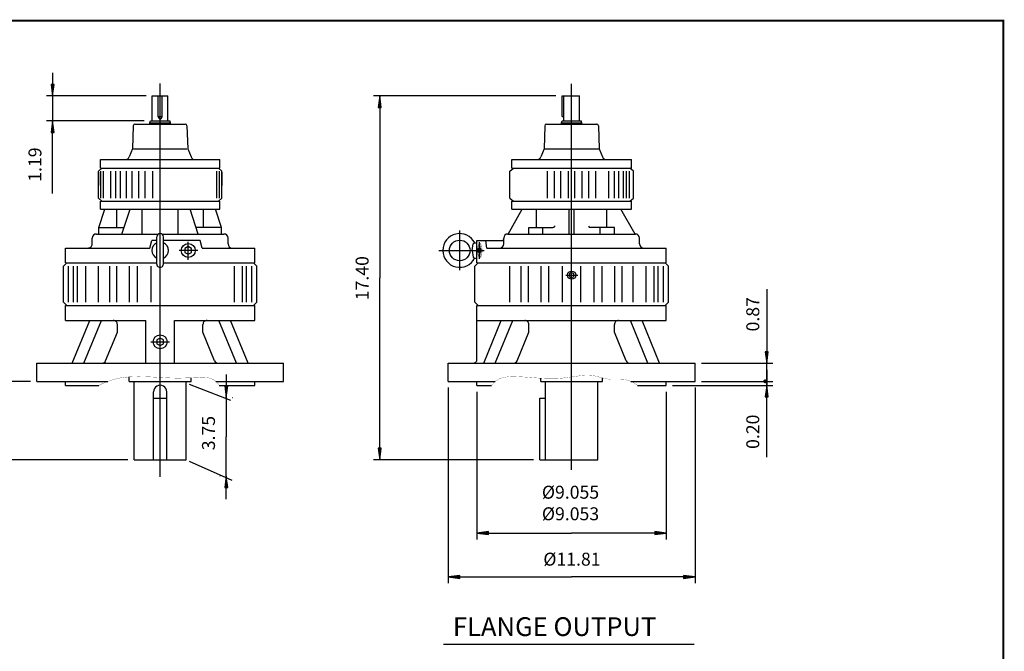
# Model space of a CAD drawing. Extents: x -40.7 to 40.7, y -30 to 30.
# Drawn here: x -6.4 to 40.7, y -0.2 to 30 of the extents above; entities that cross this region are included whole.
import ezdxf

# ---------------------------------------------------------------- set-up
doc = ezdxf.new("R2010")
doc.units = 0
doc.header["$MEASUREMENT"] = 0
doc.linetypes.add('CENTER', pattern=[19.4, 13, -2.1, 2.2, -2.1])
doc.layers.get('0').update_dxf_attribs({"lineweight": 0})
doc.layers.get('DEFPOINTS').update_dxf_attribs({"lineweight": 0})
doc.layers.add('1', color=7, linetype='Continuous', lineweight=0)
doc.layers.add('LY_1', color=7, linetype='Continuous', lineweight=0)
doc.styles.get("Standard").update_dxf_attribs({"font": 'ROMAND.SHX'})
doc.dimstyles.get("Standard").update_dxf_attribs({"dimtxt": 0.185806, "dimasz": 0.18, "dimexe": 0.18, "dimexo": 0.0625, "dimgap": 0.09, "dimtad": 0, "dimtih": 1, "dimtoh": 1, "dimdec": 4, "dimrnd": 1e-07, "dimzin": 0, "dimdsep": 46, "dimtxsty": 'Standard', "dimcen": 0.09, "dimadec": 4, "dimazin": 0, "dimtfac": 1, "dimtdec": 4, "dimtofl": 0, "dimtmove": 0, "dimatfit": 0, "dimfxl": 0, "dimtolj": 1, "dimtzin": 0, "dimarcsym": 0})

# ---------------------------------------------------------------- blocks, each defined once
blk = doc.blocks.new('*D')
at = {"linetype": 'Continuous'}
for points in [[(-4.844, 26.401), (-4.773, 26.951), (-4.916, 26.951)], [(10.808, 26.401), (10.736, 25.851), (10.879, 25.851)], [(-4.844, 25.211), (-4.916, 24.661), (-4.773, 24.661)], [(29.317, 13.617), (29.389, 14.167), (29.246, 14.167)], [(-8.111, 12.751), (-8.039, 13.301), (-8.182, 13.301)], [(3.459, 11.986), (3.531, 12.536), (3.388, 12.536)], [(29.317, 12.554), (29.246, 12.004), (29.389, 12.004)], [(10.808, 9.001), (10.879, 9.551), (10.736, 9.551)], [(-8.111, 9.001), (-8.182, 8.451), (-8.039, 8.451)], [(3.459, 8.22), (3.388, 7.67), (3.531, 7.67)], [(15.457, 5.494), (16.007, 5.423), (16.007, 5.566)], [(24.512, 5.494), (23.962, 5.566), (23.962, 5.423)], [(14.079, 3.4), (14.629, 3.328), (14.629, 3.471)], [(25.89, 3.4), (25.34, 3.471), (25.34, 3.328)], [(13.823, -14.342), (14.373, -14.414), (14.373, -14.271)], [(19.984, -14.342), (19.434, -14.271), (19.434, -14.414)]]:
    blk.add_hatch(color=7, dxfattribs=at).paths.add_polyline_path(points)
at = {"layer": '1', "linetype": 'Continuous'}
for points in [[(-31.351, 10.058), (-31.901, 10.129), (-31.901, 9.986)], [(-29.023, 10.058), (-28.473, 9.986), (-28.473, 10.129)], [(-31.279, -11.503), (-31.829, -11.432), (-31.829, -11.575)], [(-26.279, -11.503), (-25.729, -11.575), (-25.729, -11.432)]]:
    blk.add_hatch(color=7, dxfattribs=at).paths.add_polyline_path(points)
at = {"color": 7, "linetype": 'Continuous', "lineweight": 25}
for p, q in [((-0.376, 26.401), (-5.144, 26.401)), ((19.227, 26.401), (10.508, 26.401)), ((-0.457, 25.211), (-5.144, 25.211)), ((26.19, 13.617, 0.056), (29.617, 13.617, 0.056)), ((-5.906, 12.751), (-8.411, 12.751)), ((26.19, 12.751, 0.056), (29.617, 12.751, 0.056)), ((26.19, 12.751), (29.617, 12.751)), ((29.317, 12.751, 0.056), (29.317, 12.751, 0.056)), ((29.317, 12.751), (29.317, 12.751)), ((14.079, 12.451, 0.056), (14.079, 3.1, 0.056)), ((15.457, 12.254, 0.056), (15.457, 5.194, 0.056)), ((24.512, 12.254, 0.056), (24.512, 5.194, 0.056)), ((24.812, 12.554), (29.617, 12.554)), ((25.89, 12.451, 0.056), (25.89, 3.1, 0.056)), ((3.745, 11.986), (3.759, 11.986)), ((-1.25, 9.001), (-8.411, 9.001)), ((18.162, 9.001), (10.508, 9.001)), ((3.169, 8.22), (3.159, 8.22)), ((13.823, -7.537), (13.823, -14.642)), ((19.984, -13.757), (19.984, -14.642))]:
    blk.add_line(p, q, dxfattribs=at)
for points in [[(-4.844, 27.501), (-4.844, 26.951)], [(-4.844, 26.401), (-4.773, 26.951), (-4.916, 26.951), (-4.844, 26.401)], [(-4.844, 26.401), (-4.844, 25.211)], [(10.808, 26.401), (10.736, 25.851), (10.879, 25.851), (10.808, 26.401)], [(10.808, 25.851), (10.808, 25.851), (10.808, 25.851), (10.808, 17.701)], [(-4.844, 25.211), (-4.916, 24.661), (-4.773, 24.661), (-4.844, 25.211)], [(-4.844, 21.73), (-4.844, 22.568), (-4.844, 24.661)], [(10.808, 9.551), (10.808, 9.551), (10.808, 9.551), (10.808, 17.701)], [(-8.111, 13.851), (-8.111, 13.301)], [(-8.111, 12.751), (-8.039, 13.301), (-8.182, 13.301), (-8.111, 12.751)], [(29.317, 13.301), (29.317, 12.751)], [(-8.111, 12.751), (-8.111, 10.876)], [(3.459, 13.086), (3.459, 12.536)], [(29.317, 12.751), (29.317, 12.554)], [(3.459, 11.986), (3.531, 12.536), (3.388, 12.536), (3.459, 11.986)], [(29.317, 12.554), (29.246, 12.004), (29.389, 12.004), (29.317, 12.554)], [(3.459, 11.986), (3.459, 10.103)], [(29.317, 9.132), (29.317, 9.789), (29.317, 12.004)], [(-8.111, 9.001), (-8.111, 10.876)], [(3.459, 8.22), (3.459, 10.103)], [(10.808, 9.001), (10.879, 9.551), (10.736, 9.551), (10.808, 9.001)], [(-8.111, 9.001), (-8.182, 8.451), (-8.039, 8.451), (-8.111, 9.001)], [(-8.111, 7.901), (-8.111, 8.451)], [(3.459, 8.22), (3.388, 7.67), (3.531, 7.67), (3.459, 8.22)], [(3.459, 7.12), (3.459, 7.67)], [(13.823, -14.342), (14.373, -14.414), (14.373, -14.271), (13.823, -14.342)], [(14.373, -14.342), (14.373, -14.342), (14.373, -14.342), (16.904, -14.342)], [(19.434, -14.342), (19.434, -14.342), (19.434, -14.342), (16.904, -14.342)], [(19.984, -14.342), (19.434, -14.271), (19.434, -14.414), (19.984, -14.342)]]:
    blk.add_lwpolyline(points, dxfattribs=at)
at = {"color": 7, "linetype": 'Continuous', "lineweight": 25, "elevation": 0.056}
for points in [[(29.317, 17.167), (29.317, 16.509), (29.317, 14.167)], [(29.317, 13.617), (29.389, 14.167), (29.246, 14.167), (29.317, 13.617)], [(29.317, 12.751), (29.317, 13.617)], [(29.317, 12.201), (29.317, 12.751)], [(15.457, 5.494), (16.007, 5.423), (16.007, 5.566), (15.457, 5.494)], [(16.007, 5.494), (16.007, 5.494), (16.007, 5.494), (19.985, 5.494)], [(23.962, 5.494), (23.962, 5.494), (23.962, 5.494), (19.985, 5.494)], [(24.512, 5.494), (23.962, 5.566), (23.962, 5.423), (24.512, 5.494)], [(14.079, 3.4), (14.629, 3.328), (14.629, 3.471), (14.079, 3.4)], [(14.629, 3.4), (14.629, 3.4), (14.629, 3.4), (19.985, 3.4)], [(25.34, 3.4), (25.34, 3.4), (25.34, 3.4), (19.985, 3.4)], [(25.89, 3.4), (25.34, 3.471), (25.34, 3.328), (25.89, 3.4)]]:
    blk.add_lwpolyline(points, dxfattribs=at)
at = {"layer": '1', "color": 7, "linetype": 'Continuous', "lineweight": 25}
for p, q in [((-31.351, 13.064, -0.031), (-31.351, 9.878, -0.031)), ((-29.023, 13.064, -0.031), (-29.023, 9.878, -0.031)), ((-31.279, -7.282, -0.031), (-31.279, -11.703, -0.031)), ((-26.279, -7.282, -0.031), (-26.279, -11.703, -0.031))]:
    blk.add_line(p, q, dxfattribs=at)
at = {"layer": '1', "color": 7, "linetype": 'Continuous', "lineweight": 25, "elevation": -0.031}
for points in [[(-32.451, 10.058), (-31.901, 10.058)], [(-31.351, 10.058), (-31.901, 10.129), (-31.901, 9.986), (-31.351, 10.058)], [(-31.351, 10.058), (-29.023, 10.058)], [(-29.023, 10.058), (-28.473, 9.986), (-28.473, 10.129), (-29.023, 10.058)], [(-24.536, 10.058), (-25.878, 10.058), (-28.473, 10.058)], [(-32.379, -11.503), (-31.829, -11.503)], [(-31.279, -11.503), (-31.829, -11.432), (-31.829, -11.575), (-31.279, -11.503)], [(-31.279, -11.503), (-26.279, -11.503)], [(-26.279, -11.503), (-25.729, -11.575), (-25.729, -11.432), (-26.279, -11.503)], [(-21.69, -11.503), (-22.932, -11.503), (-25.729, -11.503)]]:
    blk.add_lwpolyline(points, dxfattribs=at)
at = {"color": 7, "linetype": 'Continuous', "char_height": 0.6194, "attachment_point": 5, "rotation": 90}
for s, insert in [('\\A1;1.19', (-5.69, 23.118)), ('\\A1;17.40', (9.962, 17.686)), ('\\A1;0.87', (28.651, 15.959)), ('\\A1;3.75', (-8.957, 10.87)), ('\\A1;3.75', (2.613, 10.276)), ('\\A1;0.20', (28.651, 10.339))]:
    blk.add_mtext(s, dxfattribs=dict(at, insert=insert))
at = {"color": 7, "linetype": 'Continuous', "attachment_point": 5}
for s, insert, char_height in [('\\A1;%%C9.055\\P%%C9.053', (19.931, 6.932), 0.61935), ('\\A1;%%C11.81', (20, 4.245), 0.61935), ('\\A1;6.16', (16.904, -13.496), 0.6194)]:
    blk.add_mtext(s, dxfattribs=dict(at, insert=insert, char_height=char_height))
at = {"layer": '1', "color": 7, "linetype": 'Continuous', "char_height": 0.61935, "attachment_point": 5}
for s, insert in [('\\A1;%%C0.750\\P%%C0.749', (-26.428, 11.425)), ('\\A1;%%c2.500\\P%%c2.499', (-23.482, -10.236))]:
    blk.add_mtext(s, dxfattribs=dict(at, insert=insert))
blk = doc.blocks.new('_X5')
at = {"color": 0}
for p, q in [((13.407, -11.094), (13.463, -11.038)), ((13.407, -11.112), (13.415, -11.104)), ((13.47, -11.171), (13.407, -11.109)), ((13.42, -11.104), (13.408, -11.092)), ((13.41, -11.126), (13.432, -11.104)), ((13.438, -11.104), (13.412, -11.078)), ((13.446, -11.166), (13.413, -11.132)), ((13.415, -11.104), (13.474, -11.045)), ((13.416, -11.138), (13.45, -11.104)), ((13.455, -11.104), (13.418, -11.067)), ((13.474, -11.158), (13.42, -11.104)), ((13.422, -11.062), (13.432, -11.052)), ((13.423, -11.149), (13.468, -11.104)), ((13.473, -11.104), (13.426, -11.057)), ((13.432, -11.104), (13.474, -11.063)), ((13.432, -11.157), (13.474, -11.116)), ((13.474, -11.087), (13.436, -11.049)), ((13.474, -11.14), (13.438, -11.104)), ((13.443, -11.164), (13.474, -11.133)), ((13.474, -11.07), (13.447, -11.043)), ((13.45, -11.104), (13.474, -11.08)), ((13.474, -11.123), (13.455, -11.104)), ((13.456, -11.169), (13.474, -11.151)), ((13.474, -11.052), (13.46, -11.038)), ((13.468, -11.104), (13.474, -11.098)), ((13.471, -11.172), (13.474, -11.169)), ((13.474, -11.105), (13.473, -11.104)), ((13.474, -11.045), (13.481, -11.037)), ((13.474, -11.063), (13.496, -11.041)), ((13.474, -11.08), (13.508, -11.046)), ((13.526, -11.104), (13.474, -11.052)), ((13.474, -11.098), (13.518, -11.054)), ((13.508, -11.104), (13.474, -11.07)), ((13.491, -11.104), (13.474, -11.087)), ((13.474, -11.116), (13.485, -11.104)), ((13.474, -11.133), (13.503, -11.104)), ((13.474, -11.151), (13.521, -11.104)), ((13.474, -11.169), (13.538, -11.104)), ((13.521, -11.152), (13.474, -11.105)), ((13.511, -11.16), (13.474, -11.123)), ((13.5, -11.166), (13.474, -11.14)), ((13.486, -11.17), (13.474, -11.158)), ((13.541, -11.102), (13.477, -11.037)), ((13.485, -11.104), (13.527, -11.063)), ((13.529, -11.143), (13.491, -11.104)), ((13.491, -11.169), (13.539, -11.121)), ((13.536, -11.079), (13.499, -11.042)), ((13.503, -11.104), (13.534, -11.074)), ((13.536, -11.131), (13.508, -11.104)), ((13.521, -11.104), (13.539, -11.086)), ((13.54, -11.118), (13.526, -11.104)), ((13.538, -11.104), (13.541, -11.102))]:
    blk.add_line(p, q, dxfattribs=at)
blk = doc.blocks.new('_NONE')
at = {"color": 0, "linetype": 'ByBlock'}
blk.add_circle((0, 0), 0.25, dxfattribs=at)

msp = doc.modelspace()

# ---------------------------------------------------------------- linework, layer by layer
at = {"color": 7, "linetype": 'Continuous', "lineweight": 25}
for p, q in [((0.29964, 8.18576, 0.05615), (0.29964, 26.99459, 0.05615)), ((19.98464, 8.52451, 0.05615), (19.98464, 26.98614, 0.05615)), ((-0.07565, 26.40103, 0.03125), (0.67492, 26.40103, 0.03125)), ((-0.07565, 25.21115, 0.03125), (-0.07565, 26.40103, 0.03125)), ((0.20581, 25.40027, 0.03125), (0.20581, 26.40103, 0.03125)), ((0.39346, 25.40027, 0.03125), (0.39346, 26.40103, 0.03125)), ((0.67492, 25.21115, 0.03125), (0.67492, 26.40103, 0.03125)), ((19.52744, 25.41599, -0.0625), (19.52744, 26.40099, -0.0625)), ((19.52744, 26.40099, -0.0625), (20.35992, 26.40099, -0.0625)), ((19.60935, 25.21111, -0.0625), (19.60935, 26.40099, -0.0625)), ((20.35992, 25.21111, -0.0625), (20.35992, 26.40099, -0.0625)), ((-0.98352, 24.9775, 0.03125), (-1.02214, 23.87155, 0.03125)), ((-0.90477, 25.05355, 0.03125), (1.50404, 25.05355, 0.03125)), ((-0.19287, 25.11265, 0.03125), (-0.15701, 25.21115, 0.03125)), ((-0.19287, 25.05355, 0.03125), (-0.19287, 25.11265, 0.03125)), ((-0.19287, 25.11265, 0.03125), (0.79213, 25.11265, 0.03125)), ((-0.15701, 25.21115, 0.03125), (0.75628, 25.21115, 0.03125)), ((0.20581, 25.41603, 0.03125), (0.39346, 25.41603, 0.03125)), ((0.79213, 25.11265, 0.03125), (0.75628, 25.21115, 0.03125)), ((0.79213, 25.05355, 0.03125), (0.79213, 25.11265, 0.03125)), ((1.58279, 24.9775, 0.03125), (1.62141, 23.87155, 0.03125)), ((18.70148, 24.97746, -0.0625), (18.66286, 23.87151, -0.0625)), ((18.78023, 25.05351, -0.0625), (21.18904, 25.05351, -0.0625)), ((19.49213, 25.11261, -0.0625), (19.52799, 25.21111, -0.0625)), ((19.49213, 25.05351, -0.0625), (19.49213, 25.11261, -0.0625)), ((19.49213, 25.11261, -0.0625), (20.47713, 25.11261, -0.0625)), ((19.52744, 25.41599, -0.0625), (19.60935, 25.41599, -0.0625)), ((19.52798, 25.21111, -0.0625), (20.44128, 25.21111, -0.0625)), ((20.47713, 25.11261, -0.0625), (20.44128, 25.21111, -0.0625)), ((20.47713, 25.05351, -0.0625), (20.47713, 25.11261, -0.0625)), ((21.26779, 24.97746, -0.0625), (21.30641, 23.87151, -0.0625)), ((-1.02214, 23.87155, 0.03125), (-1.17931, 23.48255, 0.03125)), ((-0.98087, 23.87155, 0.03125), (1.58013, 23.87155, 0.03125)), ((1.62141, 23.87155, 0.03125), (1.77858, 23.48255, 0.03125)), ((18.66286, 23.87151, -0.0625), (18.50569, 23.48251, -0.0625)), ((18.70413, 23.87151, -0.0625), (21.26513, 23.87151, -0.0625)), ((21.30641, 23.87151, -0.0625), (21.46358, 23.48251, -0.0625)), ((-2.55687, 22.94921, 0.03125), (-2.55687, 23.35935, 0.03125)), ((-2.55687, 23.35935, 0.03125), (3.15613, 23.35935, 0.03125)), ((3.15613, 22.94921, 0.03125), (3.15613, 23.35935, 0.03125)), ((17.12813, 22.9492, -0.0625), (17.12813, 23.35931, -0.0625)), ((17.12813, 23.35931, -0.0625), (22.84113, 23.35931, -0.0625)), ((22.84113, 22.94929, -0.0625), (22.84113, 23.35931, -0.0625)), ((-2.65312, 22.81142, -0.1875), (-2.4893, 22.94922, -0.1875)), ((-2.65312, 21.51221, -0.1875), (-2.65312, 22.81142, -0.1875)), ((-2.55469, 22.94922, -0.1875), (3.15397, 22.94922, -0.1875)), ((-2.53792, 21.51221, -0.1875), (-2.53792, 22.81142, -0.1875)), ((-2.41621, 21.51221, -0.1875), (-2.41621, 22.81142, -0.1875)), ((-2.06188, 21.51221, -0.1875), (-2.06188, 22.81142, -0.1875)), ((-1.82645, 21.51221, -0.1875), (-1.82645, 22.81142, -0.1875)), ((-1.5961, 21.51221, -0.1875), (-1.5961, 22.81142, -0.1875)), ((-1.31102, 21.51221, -0.1875), (-1.31102, 22.81142, -0.1875)), ((-1.03826, 21.51221, -0.1875), (-1.03826, 22.81142, -0.1875)), ((-0.71304, 21.51221, -0.1875), (-0.71304, 22.81142, -0.1875)), ((-0.41184, 21.51221, -0.1875), (-0.41184, 22.81142, -0.1875)), ((-0.0547, 21.51221, -0.1875), (-0.0547, 22.81142, -0.1875)), ((3.01549, 21.51221, -0.1875), (3.01549, 22.81142, -0.1875)), ((3.2524, 22.81142, -0.1875), (3.08858, 22.94922, -0.1875)), ((3.1372, 21.51221, -0.1875), (3.1372, 22.81142, -0.1875)), ((3.25239, 21.51221, -0.1875), (3.25239, 22.81142, -0.1875)), ((17.03188, 22.8114, -0.125), (17.19569, 22.9492, -0.125)), ((17.03188, 21.51219, -0.125), (17.03188, 22.8114, -0.125)), ((17.1303, 22.9492, -0.125), (22.83896, 22.9492, -0.125)), ((18.82579, 21.51219, -0.125), (18.82579, 22.8114, -0.125)), ((19.16791, 21.51219, -0.125), (19.16791, 22.8114, -0.125)), ((19.4748, 21.51219, -0.125), (19.4748, 22.8114, -0.125)), ((19.82715, 21.51219, -0.125), (19.82715, 22.8114, -0.125)), ((20.14212, 21.51219, -0.125), (20.14212, 22.8114, -0.125)), ((20.49447, 21.51219, -0.125), (20.49447, 22.8114, -0.125)), ((20.80136, 21.51219, -0.125), (20.80136, 22.8114, -0.125)), ((21.14348, 21.51219, -0.125), (21.14348, 22.8114, -0.125)), ((21.7572, 21.51219, -0.125), (21.7572, 22.8114, -0.125)), ((22.03367, 21.51219, -0.125), (22.03367, 22.8114, -0.125)), ((22.24847, 21.51219, -0.125), (22.24847, 22.8114, -0.125)), ((22.45941, 21.51219, -0.125), (22.45941, 22.8114, -0.125)), ((22.61689, 21.51219, -0.125), (22.61689, 22.8114, -0.125)), ((22.75831, 21.51219, -0.125), (22.75831, 22.8114, -0.125)), ((22.93739, 22.8114, -0.125), (22.77357, 22.9492, -0.125)), ((22.93739, 21.51231, -0.125), (22.93739, 22.81139, -0.125)), ((-2.65312, 21.51221, -0.1875), (-2.4893, 21.37441, -0.1875)), ((3.25239, 21.51221, -0.1875), (3.08858, 21.37441, -0.1875)), ((17.03188, 21.51219, -0.125), (17.19569, 21.3744, -0.125)), ((22.77377, 21.37468, -0.125), (22.93739, 21.51231, -0.125)), ((-2.75154, 19.79839, 0.05615), (0.2234, 19.79839, 0.05615)), ((0.37588, 19.79839, 0.05615), (1.17342, 19.79839, 0.05615)), ((1.05995, 19.79839, 0.05615), (3.35081, 19.79839, 0.05615)), ((14.63044, 18.0641, 0.74689), (14.63044, 19.96644, 0.74689)), ((16.93345, 19.7984, 0.05615), (23.0358, 19.7984, 0.05615)), ((-2.94839, 19.32595, 0.05615), (-2.94839, 19.60154, 0.05615)), ((-0.1899, 19.1291, 0.05615), (-0.09496, 19.48343, 0.05615)), ((0.14216, 19.48343, 0.05615), (-0.09496, 19.48343, 0.05615)), ((0.14216, 18.36139, 0.05615), (0.14216, 19.6606, 0.05615)), ((0.45712, 18.36139, 0.05615), (0.45712, 19.6606, 0.05615)), ((2.1422, 19.48343, 0.05615), (0.45712, 19.48343, 0.05615)), ((2.21306, 19.48343, 0.05615), (2.11826, 19.48343, 0.05615)), ((2.30801, 19.1291, 0.05615), (2.21306, 19.48343, 0.05615)), ((3.54766, 19.32595, 0.05615), (3.54766, 19.60154, 0.05615)), ((15.22041, 19.01068, 0.74689), (15.2812, 19.32511, 0.74689)), ((15.31938, 19.36267, 0.74689), (15.45709, 19.38698, 0.74689)), ((15.45709, 19.48343, 0.05615), (16.65787, 19.48343, 0.05615)), ((15.45709, 18.42044, 0.05615), (15.45709, 19.48343, 0.05615)), ((15.57649, 18.60581, 0.05859), (15.57649, 19.41602, 0.05859)), ((15.57649, 19.3449, 0.05859), (15.60918, 19.3449, 0.05859)), ((15.92231, 19.1291, 0.05615), (15.88128, 19.48343, 0.05615)), ((16.73661, 19.32595, 0.05615), (16.73661, 19.60154, 0.05615)), ((23.23266, 19.32595, 0.05615), (23.23266, 19.60154, 0.05615)), ((-4.22791, 18.42044, 0.05615), (-4.22791, 19.1291, 0.05615)), ((-4.22791, 19.1291, 0.05615), (-0.1899, 19.1291, 0.05615)), ((2.30801, 19.1291, 0.05615), (4.82719, 19.1291, 0.05615)), ((4.82719, 18.42044, 0.05615), (4.82719, 19.1291, 0.05615)), ((15.22041, 19.01068, 0.74689), (15.2812, 18.69624, 0.74689)), ((15.57649, 19.19817, 0.05859), (15.53114, 19.10662, 0.05859)), ((15.53114, 18.92352, 0.05859), (15.53114, 19.10662, 0.05859)), ((15.53114, 18.92352, 0.05859), (15.57649, 18.83197, 0.05859)), ((15.62488, 19.10662, 0.05859), (15.57649, 19.19817, 0.05859)), ((15.57649, 18.83197, 0.05859), (15.62488, 18.92352, 0.05859)), ((15.62488, 18.92352, 0.05859), (15.62488, 19.10662, 0.05859)), ((15.92231, 19.1291, 0.05615), (24.51219, 19.1291, 0.05615)), ((24.51219, 18.42044, 0.05615), (24.51219, 19.1291, 0.05615)), ((-4.32634, 18.26296, 0.05615), (-4.16886, 18.42044, 0.05615)), ((-4.22791, 18.42044, 0.05615), (0.14216, 18.42044, 0.05615)), ((-4.22791, 18.42044, 0.05615), (0.14216, 18.42044, 0.05615)), ((0.45712, 18.42044, 0.05615), (4.82719, 18.42044, 0.05615)), ((0.45712, 18.42044, 0.05615), (4.82719, 18.42044, 0.05615)), ((4.76814, 18.42044, 0.05615), (4.92562, 18.26296, 0.05615)), ((15.31938, 18.65869, 0.74689), (15.45709, 18.63437, 0.74689)), ((15.35866, 18.26296, 0.05615), (15.51614, 18.42044, 0.05615)), ((15.45709, 18.42044, 0.05615), (24.51219, 18.42044, 0.05615)), ((15.45709, 18.42044, 0.05615), (24.51219, 18.42044, 0.05615)), ((15.57643, 18.68521, -0.74689), (15.60912, 18.68521, -0.74689)), ((24.45313, 18.42044, 0.05615), (24.61061, 18.26296, 0.05615)), ((-4.32634, 16.53068, 0.05615), (-4.32634, 18.26296, 0.05615)), ((-4.08884, 16.53068, 0.05615), (-4.08884, 18.26296, 0.05615)), ((-3.83808, 16.53068, 0.05615), (-3.83808, 18.26296, 0.05615)), ((-3.64721, 16.53068, 0.05615), (-3.64721, 18.26296, 0.05615)), ((-3.26318, 16.53068, 0.05615), (-3.26318, 18.26296, 0.05615)), ((-2.65079, 16.53068, 0.05615), (-2.65079, 18.26296, 0.05615)), ((-2.11314, 16.53068, 0.05615), (-2.11314, 18.26296, 0.05615)), ((-1.76884, 16.53068, 0.05615), (-1.76884, 18.26296, 0.05615)), ((-1.16351, 16.53068, 0.05615), (-1.16351, 18.26296, 0.05615)), ((-0.78502, 16.53068, 0.05615), (-0.78502, 18.26296, 0.05615)), ((-0.13341, 16.53068, 0.05615), (-0.13341, 18.26296, 0.05615)), ((3.86254, 16.53068, 0.05615), (3.86254, 18.26296, 0.05615)), ((4.24651, 16.53068, 0.05615), (4.24651, 18.26296, 0.05615)), ((4.43738, 16.53068, 0.05615), (4.43738, 18.26296, 0.05615)), ((4.68812, 16.53068, 0.05615), (4.68812, 18.26296, 0.05615)), ((4.92561, 16.53068, 0.05615), (4.92561, 18.26296, 0.05615)), ((15.35866, 16.53068, 0.05615), (15.35866, 18.26296, 0.05615)), ((17.03416, 16.53068, 0.05615), (17.03416, 18.26296, 0.05615)), ((17.57178, 16.53068, 0.05615), (17.57178, 18.26296, 0.05615)), ((17.91612, 16.53068, 0.05615), (17.91612, 18.26296, 0.05615)), ((18.52146, 16.53068, 0.05615), (18.52146, 18.26296, 0.05615)), ((18.89991, 16.53068, 0.05615), (18.89991, 18.26296, 0.05615)), ((19.55158, 16.53068, 0.05615), (19.55158, 18.26296, 0.05615)), ((20.41772, 16.53068, 0.05615), (20.41772, 18.26296, 0.05615)), ((21.06934, 16.53068, 0.05615), (21.06934, 18.26296, 0.05615)), ((21.44778, 16.53068, 0.05615), (21.44778, 18.26296, 0.05615)), ((22.05315, 16.53068, 0.05615), (22.05315, 18.26296, 0.05615)), ((22.39748, 16.53068, 0.05615), (22.39748, 18.26296, 0.05615)), ((22.93506, 16.53068, 0.05615), (22.93506, 18.26296, 0.05615)), ((23.54752, 16.53068, 0.05615), (23.54752, 18.26296, 0.05615)), ((23.93149, 16.53068, 0.05615), (23.93149, 18.26296, 0.05615)), ((24.12235, 16.53068, 0.05615), (24.12235, 18.26296, 0.05615)), ((24.37312, 16.53068, 0.05615), (24.37312, 18.26296, 0.05615)), ((24.61061, 16.53068, 0.05615), (24.61061, 18.26296, 0.05615)), ((-4.16885, 16.3732, 0.05615), (-4.32633, 16.53068, 0.05615)), ((4.92561, 16.53069, 0.05615), (4.76813, 16.37321, 0.05615)), ((15.51614, 16.3732, 0.05615), (15.35866, 16.53068, 0.05615)), ((24.61061, 16.53068, 0.05615), (24.45313, 16.3732, 0.05615)), ((-4.22791, 15.66454, 0.05615), (-4.22791, 16.3732, 0.05615)), ((-4.22791, 16.3732, 0.05615), (4.82719, 16.3732, 0.05615)), ((4.82719, 15.66454, 0.05615), (4.82719, 16.3732, 0.05615)), ((15.45709, 13.81415, 0.05615), (15.45709, 16.3732, 0.05615)), ((15.45709, 16.3732, 0.05615), (24.51219, 16.3732, 0.05615)), ((24.51219, 15.66454, 0.05615), (24.51219, 16.3732, 0.05615)), ((-4.22791, 15.66454, 0.05615), (-0.38934, 15.66454, 0.05615)), ((-3.90809, 13.61731, 0.05615), (-3.07027, 15.66454, 0.05615)), ((-3.35131, 13.6173, 0.05615), (-2.51349, 15.66454, 0.05615)), ((-0.38934, 13.6173, 0.05615), (-0.38934, 15.66454, 0.05615)), ((0.98861, 15.66454, 0.05615), (4.82719, 15.66454, 0.05615)), ((0.98861, 13.6173, 0.05615), (0.98861, 15.66454, 0.05615)), ((3.95059, 13.6173, 0.05615), (3.11277, 15.66454, 0.05615)), ((4.50737, 13.6173, 0.05615), (3.66954, 15.66454, 0.05615)), ((15.45709, 15.66454, 0.05615), (24.51219, 15.66454, 0.05615)), ((15.77691, 13.6173, 0.05615), (16.61473, 15.66454, 0.05615)), ((16.33368, 13.6173, 0.05615), (17.17151, 15.66454, 0.05615)), ((23.63559, 13.6173, 0.05615), (22.79776, 15.66454, 0.05615)), ((24.19236, 13.6173, 0.05615), (23.35454, 15.66454, 0.05615)), ((-2.30753, 13.73918, 0.05615), (-1.74732, 15.09923, 0.05615)), ((-1.74732, 15.09923, 0.05615), (-1.74732, 15.46769, 0.05615)), ((2.34659, 15.09923, 0.05615), (2.34659, 15.46769, 0.05615)), ((2.90681, 13.73918, 0.05615), (2.34659, 15.09923, 0.05615)), ((17.37747, 13.73918, 0.05615), (17.93768, 15.09923, 0.05615)), ((17.93768, 15.09923, 0.05615), (17.93768, 15.46769, 0.05615)), ((22.03159, 15.09923, 0.05615), (22.03159, 15.46769, 0.05615)), ((22.5918, 13.73918, 0.05615), (22.03159, 15.09923, 0.05615)), ((-5.60586, 13.6173, 0.05615), (6.20514, 13.6173, 0.05615)), ((-5.60586, 12.75116, 0.05615), (-5.60586, 13.6173, 0.05615)), ((6.20514, 12.75116, 0.05615), (6.20514, 13.6173, 0.05615)), ((14.07914, 13.6173, 0.05615), (25.89014, 13.6173, 0.05615)), ((14.07914, 12.75116, 0.05615), (14.07914, 13.6173, 0.05615)), ((25.89014, 12.75116, 0.05615), (25.89014, 13.6173, 0.05615)), ((-5.60586, 12.75116, 0.05615), (-2.20347, 12.75116, 0.05615)), ((-4.22791, 12.55431, 0.05615), (-4.22791, 12.75116, 0.05615)), ((-1.17674, 12.75116, 0.05615), (-1.17674, 12.96418, 0.05615)), ((-1.17674, 12.75116, 0.05615), (1.77601, 12.75116, 0.05615)), ((1.77601, 12.75116, 0.05615), (1.77601, 12.92513, 0.05615)), ((2.95741, 12.75116, 0.05615), (6.20514, 12.75116, 0.05615)), ((4.82719, 12.55431, 0.05615), (4.82719, 12.75116, 0.05615)), ((14.07914, 12.75116, 0.05615), (16.33307, 12.75116, 0.05615)), ((15.45709, 12.55431, 0.05615), (15.45709, 12.75116, 0.05615)), ((18.50826, 12.75116, 0.05615), (18.50826, 12.90061, 0.05615)), ((18.50826, 12.75116, 0.05615), (21.46101, 12.75116, 0.05615)), ((21.46101, 12.75116, 0.05615), (21.46101, 12.91495, 0.05615)), ((22.81181, 12.75116, 0.05615), (25.89014, 12.75116, 0.05615)), ((24.51219, 12.55431, 0.05615), (24.51219, 12.75116, 0.05615)), ((-4.22791, 12.55431, 0.05615), (-2.63868, 12.55431, 0.05615)), ((3.12236, 12.55431, 0.05615), (4.82719, 12.55431, 0.05615)), ((15.45709, 12.55431, 0.05615), (16.14519, 12.55431, 0.05615)), ((23.14291, 12.55431, 0.05615), (24.51219, 12.55431, 0.05615))]:
    msp.add_line(p, q, dxfattribs=at)
at = {"color": 7, "linetype": 'CENTER', "lineweight": 25}
for p, q in [((-2.65312, 22.75237, -0.1875), (-2.65312, 22.12244, -0.1875)), ((3.25239, 22.75237, -0.1875), (3.25239, 22.12244, -0.1875)), ((1.64582, 18.56447, 0.05615), (1.64582, 19.42826, 0.05615)), ((2.09517, 19.01099, 0.05615), (1.20786, 19.01099, 0.05615)), ((13.63667, 19.01099, 0.05615), (15.80292, 19.01099, 0.05615)), ((19.70357, 17.82989, 0.05615), (20.27495, 17.82989, 0.05615)), ((-0.15014, 14.64092, 0.05615), (0.75061, 14.64092, 0.05615))]:
    msp.add_line(p, q, dxfattribs=at)
at = {"linetype": 'Continuous', "lineweight": 25}
for p, q in [((-2.55686, 20.98041, 0.125), (-2.55686, 21.37441, 0.125)), ((-2.55669, 21.37441, 0.125), (3.15615, 21.37441, 0.125)), ((3.15614, 20.98041, 0.125), (3.15614, 21.37441, 0.125)), ((17.12813, 21.3744, 0.125), (22.84113, 21.3744, 0.125)), ((17.12813, 20.9804, 0.125), (17.12813, 21.3744, 0.125)), ((22.84113, 20.9804, 0.125), (22.84113, 21.3744, 0.125)), ((-2.64109, 20.11361, 0.125), (-2.35187, 20.9801, 0.125)), ((-2.55686, 20.98041, 0.125), (3.15614, 20.98041, 0.125)), ((-1.76886, 20.11361, 0.125), (-1.76886, 20.98041, 0.125)), ((-1.52547, 19.79841, 0.125), (-1.13117, 20.98041, 0.125)), ((-0.5593, 19.79839), (-0.5593, 20.98041, 0.125)), ((1.15858, 19.79839), (1.15858, 20.98041, 0.125)), ((2.12474, 19.79842, 0.125), (1.73044, 20.98042, 0.125)), ((2.36814, 20.11361, 0.125), (2.36814, 20.98041, 0.125)), ((3.24036, 20.11363, 0.125), (2.95183, 20.98042, 0.125)), ((16.94166, 19.7984, 0.125), (17.62461, 20.9804, 0.125)), ((17.12813, 20.9804, 0.125), (22.84113, 20.9804, 0.125)), ((18.2999, 20.1136, 0.125), (18.2999, 20.9804, 0.125)), ((19.86643, 19.7984, 0.125), (19.86643, 20.9804, 0.125)), ((20.10283, 19.7984, 0.125), (20.10283, 20.9804, 0.125)), ((21.66936, 20.1136, 0.125), (21.66936, 20.9804, 0.125)), ((23.0276, 19.7984, 0.125), (22.34465, 20.9804, 0.125)), ((-2.6411, 20.11361), (-1.42032, 20.11361, 0.125)), ((-2.6411, 19.79841, 0.125), (-2.6411, 20.11361, 0.125)), ((3.24037, 20.11361, 0.125), (2.0196, 20.11361, 0.125)), ((3.24037, 19.79841, 0.125), (3.24037, 20.11361, 0.125)), ((17.93096, 20.1136, 0.125), (19.08175, 20.1136, 0.125)), ((17.93096, 19.7984, 0.125), (17.93096, 20.1136, 0.125)), ((18.61339, 19.7984, 0.125), (18.61339, 20.1136, 0.125)), ((22.0383, 20.1136, 0.125), (20.88751, 20.1136, 0.125)), ((21.35588, 19.7984, 0.125), (21.35588, 20.1136, 0.125)), ((22.0383, 19.7984, 0.125), (22.0383, 20.1136, 0.125))]:
    msp.add_line(p, q, dxfattribs=at)
at = {"color": 7, "linetype": 'ByBlock', "lineweight": 25}
for p, q in [((1.69449, 12.61576, 0.05615), (3.66205, 11.85864, 0.05615)), ((1.69448, 8.93436, 0.05615), (3.72927, 8.02707, 0.05615))]:
    msp.add_line(p, q, dxfattribs=at)
at = {"color": 7, "lineweight": 25}
for p, q in [((18.46178, 9.001, 0.05615), (18.46178, 11.95087, 0.05615)), ((13.85908, 0.1719, 0.05615), (25.85, 0.1719, 0.05615))]:
    msp.add_line(p, q, dxfattribs=at)
at = {"const_width": 0.1, "elevation": 0.04687}
msp.add_lwpolyline([(-40.63311, 29.99941), (40.63311, 29.99941), (40.63311, -29.97784), (-40.63311, -29.97784)], close=True, dxfattribs=at)
at = {"color": 7, "linetype": 'Continuous', "const_width": 0.01, "elevation": 0.05859}
for points in [[(15.48333, 19.01507, 0.08468023), (15.48789, 18.91319, 0.10512861), (15.50244, 18.81495, 0.17257445), (15.53033, 18.72859, 0.10937928), (15.57654, 18.68525, 0.10916704), (15.62269, 18.72867, 0.17233476), (15.65054, 18.81496, 0.10511499), (15.66509, 18.91318, 0.08468523), (15.66965, 19.01507, 0.08468021), (15.66509, 19.11696, 0.10512857), (15.65054, 19.2152, 0.17257437), (15.62265, 19.30156, 0.10937928), (15.57644, 19.3449, 0.10916707), (15.53029, 19.30148, 0.17233475), (15.50244, 19.21519, 0.10511497), (15.48789, 19.11697, 0.08468527)], [(15.49636, 19.01507, 0.0773983), (15.50012, 18.92281, 0.09666647), (15.51221, 18.83325, 0.16286263), (15.53568, 18.75297, 0.38075638), (15.57649, 18.71052, 0.38057528), (15.61728, 18.75293, 0.16286537), (15.64075, 18.83313, 0.09669814), (15.65285, 18.92267, 0.07751907), (15.65663, 19.01507, 0.07739817), (15.65286, 19.10734, 0.09666637), (15.64078, 19.1969, 0.16286261), (15.6173, 19.27718, 0.38075662), (15.57649, 19.31962, 0.38057506), (15.5357, 19.27722, 0.16286533), (15.51223, 19.19701, 0.09669821), (15.50014, 19.10748, 0.07751926)]]:
    msp.add_lwpolyline(points, format="xyb", close=True, dxfattribs=at)
at = {"color": 7, "linetype": 'Continuous', "const_width": 0.01}
for points, elevation in [([(15.60918, 18.68525, 0.06267817), (15.63448, 18.69765, 0.15678357), (15.65531, 18.72854, 0.10333651), (15.67125, 18.76915, 0.07377153), (15.68317, 18.8147, 0.05772522), (15.69184, 18.86301, 0.04868928), (15.69775, 18.91289, 0.04375448), (15.7012, 18.96364, 0.04155032), (15.70234, 19.01479, 0.0414487), (15.70123, 19.06582, 0.04366272), (15.69782, 19.11653, 0.04866051), (15.69194, 19.16649, 0.05758507), (15.6833, 19.21484, 0.07362689), (15.67141, 19.2605, 0.10306883), (15.6555, 19.30124, 0.15648914), (15.63466, 19.33231, 0.06274694), (15.60932, 19.3449)], 0.05859), ([(-2.63871, 12.55432, -0.04592299), (-2.0284, 12.8114, -0.04744123), (-1.37994, 12.94533, -0.02920961), (-0.71799, 12.97877, -0.0126277), (-0.05524, 12.95722, 0.00131848), (0.60693, 12.92073, 0.01585887), (1.26984, 12.90682, 0.00574551), (1.93252, 12.93174, -0.04443778), (2.59446, 12.91893, -0.22937475), (3.12238, 12.55426)], 0.05615), ([(16.1452, 12.55433, -0.17530728), (16.67436, 12.92257, -0.07487186), (17.32685, 12.97847, -0.00997796), (17.98302, 12.93848, 0.00632131), (18.63892, 12.89332, 0.02428267), (19.29605, 12.88839, 0.02735402), (19.94928, 12.95958, -0.02458779), (20.60205, 13.03545, -0.08166879), (21.25353, 12.97185, 0.06572806), (21.89636, 12.84438, -0.0341081), (22.55275, 12.82948, -0.11912721), (23.14293, 12.55429)], 0.05615)]:
    msp.add_lwpolyline(points, format="xyb", dxfattribs=dict(at, elevation=elevation))
at = {"color": 7, "linetype": 'Continuous', "lineweight": 25}
for points, elevation in [([(1.64598, 19.19375), (1.48762, 19.10252), (1.48746, 18.91976), (1.64565, 18.82823), (1.80401, 18.91947), (1.80417, 19.10223)], -0.00781), ([(19.98499, 17.70683), (20.09139, 17.76867), (20.09104, 17.89173), (19.98428, 17.95296), (19.87788, 17.89112), (19.87823, 17.76806)], 0.0586), ([(0.2998, 14.82368), (0.14144, 14.73245), (0.14128, 14.54969), (0.29947, 14.45816), (0.45783, 14.5494), (0.45799, 14.73216)], -0.00781)]:
    msp.add_lwpolyline(points, close=True, dxfattribs=dict(at, elevation=elevation))
at = {"color": 7, "const_width": 0.01}
msp.add_lwpolyline([(29.30858, 12.75116, 0.41421356), (29.24127, 12.81848, 2.41421356), (29.30858, 12.75116)], format="xyb", close=True, dxfattribs=at)
at = {"color": 7, "linetype": 'Continuous', "lineweight": 25}
for centre, radius in [((1.64582, 19.01099, 0.12011), 0.33465), ((14.63044, 19.01071, 0.74689), 0.49215), ((19.98463, 17.82989, 0.05371), 0.19649), ((0.29964, 14.64092, 0.12011), 0.33465)]:
    msp.add_circle(centre, radius, dxfattribs=at)
for centre, radius, start, end in [((-0.90477, 24.97475, 0.03125), 0.0788, 90, 178.000003), ((0.29963, 25.40027, 0.03125), 0.09382, 180, 359.999997), ((1.50404, 24.97475, 0.03125), 0.0788, 2, 90.000003), ((18.78023, 24.97471, -0.0625), 0.0788, 90, 178.000003), ((21.18904, 24.97471, -0.0625), 0.0788, 2, 90.000003), ((-1.36196, 23.55635, 0.03125), 0.197, -90.000009, -22.000007), ((1.96123, 23.55635, 0.03125), 0.197, -157.999993, -89.999989), ((18.32304, 23.55631, -0.0625), 0.197, -90.000009, -22.000007), ((21.64623, 23.55631, -0.0625), 0.197, -157.999993, -89.999989), ((-2.75154, 19.60154, 0.05615), 0.19685, 89.999948, 179.999923), ((0.29964, 19.6606, 0.05615), 0.15748, 0.000018, 179.999978), ((3.35081, 19.60154, 0.05615), 0.19685, 0.000018, 90.000003), ((14.63044, 19.01071, 0.74689), 0.80708, 26.333998, 333.661826), ((16.93346, 19.60154, 0.05615), 0.19685, 89.999948, 179.999923), ((23.03581, 19.60154, 0.05615), 0.19685, 0.000018, 90.000003), ((-3.14524, 19.32595, 0.05615), 0.19685, -90.000023, 0.000032), ((0.29964, 19.01099, 0.05615), 0.3937, 113.578178, 246.421836), ((0.29964, 19.01099, 0.05615), 0.3937, -66.421834, 66.421821), ((3.74451, 19.32595, 0.05615), 0.19685, 179.999978, 269.999963), ((15.32758, 19.31614, 0.74689), 0.04724, 100.000001, 169.058056), ((16.53976, 19.32595, 0.05615), 0.19685, -90.000023, -0.00003), ((16.65787, 19.56217, 0.05615), 0.07874, -90.000023, 0.000032), ((23.42951, 19.32595, 0.05615), 0.19685, 179.999978, 269.999963), ((15.32758, 18.70521, 0.74689), 0.04724, -169.058083, -100.000035), ((0.29964, 18.36139, 0.05615), 0.15748, 179.999978, 359.999997), ((-1.94417, 15.46769, 0.05615), 0.19685, 0, 90.000003), ((2.54344, 15.46769, 0.05615), 0.19685, 90, 180.000009), ((17.74083, 15.46769, 0.05615), 0.19685, 0, 90.000003), ((22.22844, 15.46769, 0.05615), 0.19685, 90, 180.000009), ((-2.48955, 13.81415, 0.05615), 0.19685, -90.000009, -22.387122), ((3.08882, 13.81415, 0.05615), 0.19685, -157.612885, -89.999989), ((15.26024, 13.81415, 0.05615), 0.19685, -90.000023, 0.000032), ((17.19545, 13.81415, 0.05615), 0.19685, -90.000009, -22.387122), ((22.77382, 13.81415, 0.05615), 0.19685, -157.612885, -89.999989)]:
    msp.add_arc(centre, radius, start, end, dxfattribs=at)
at = {"linetype": 'Continuous', "lineweight": 25}
for centre, start, end in [((19.08175, 20.2318, 0.125), -90.000009, -23.046009), ((20.88751, 20.2318, 0.125), -150.691472, -89.999989)]:
    msp.add_arc(centre, 0.1182, start, end, dxfattribs=at)
at = {"color": 7, "lineweight": 25}
msp.add_arc((0.29964, 12.25106, 0.05615), 0.3125, 0, 180.000009, dxfattribs=at)
at = {"layer": 'DEFPOINTS', "color": 7, "linetype": 'Continuous'}
for p in [(25.89014, 13.6173, 0.05615), (1.23714, 12.75116, 0.05615), (25.89014, 12.75116, 0.05615), (25.89014, 12.75116, 0.05615), (15.45709, 12.55431, 0.05615), (24.51219, 12.55431, 0.05615), (24.51219, 12.55431, 0.05615)]:
    msp.add_point(p, dxfattribs=at)
at = {"layer": 'LY_1', "color": 7, "lineweight": 25}
for p, q in [((-0.95036, 9.00106, 0.05615), (-0.95036, 12.74122, 0.05615)), ((1.54964, 9.00106, 0.05615), (1.54964, 12.75122, 0.05615)), ((18.73463, 9.001, 0.05615), (18.73463, 12.75116, 0.05615)), ((21.23463, 9.001, 0.05615), (21.23463, 12.75116, 0.05615)), ((-0.01286, 9.00106, 0.05615), (-0.01286, 12.25106, 0.05615)), ((0.61214, 9.00106, 0.05615), (0.61214, 12.25106, 0.05615))]:
    msp.add_line(p, q, dxfattribs=at)
at = {"layer": 'LY_1', "color": 7, "linetype": 'Continuous', "lineweight": 25}
for p, q in [((-0.01286, 11.95106, 0.05615), (0.61214, 11.95106, 0.05615)), ((18.46178, 11.95087, 0.05615), (18.73463, 11.95087, 0.05615)), ((-0.95036, 9.00106, 0.05615), (1.54964, 9.00106, 0.05615)), ((18.46178, 9.001, 0.05615), (21.23463, 9.001, 0.05615))]:
    msp.add_line(p, q, dxfattribs=at)

# ---------------------------------------------------------------- block references
at = {"color": 7, "rotation": 90}
msp.add_blockref('_X5', (18.13696, -0.72275, 0.05615), dxfattribs=at)

# ---------------------------------------------------------------- texts
at = {"color": 7, "linetype": 'Continuous'}
msp.add_text('FLANGE OUTPUT', height=0.8980645, dxfattribs=at).set_placement((14.30414, 0.56902, 0.05615))

# ---------------------------------------------------------------- dimensions: what is measured, and where the dimension line sits
for base, p1, p2, angle, text, override, middle, dimtype in [((-8.11099, 12.75116, 0.05615), (-0.95036, 9.00106, 0.05615), (-5.60586, 12.75116, 0.05615), 90, '3.75', {"dimtxt": 0.619355, "dimasz": 0.55, "dimexe": 0.3, "dimexo": 0.3, "dimgap": 0.27, "dimtad": 1, "dimtih": 0, "dimtoh": 0, "dimdec": 1, "dimclrd": 7, "dimclre": 7, "dimclrt": 7, "dimadec": 1, "dimtdec": 1, "dimtix": 1, "dimtofl": 1}, (-8.95692, 10.8705, 0.05615), 160), ((10.80784, 26.40099, 0.05615), (18.46178, 9.001, 0.05615), (19.52744, 26.40099, 0.05615), 90, '<>0', {"dimtxt": 0.619355, "dimasz": 0.55, "dimexe": 0.3, "dimexo": 0.3, "dimgap": 0.27, "dimtad": 1, "dimtih": 0, "dimtoh": 0, "dimdec": 1, "dimclrd": 7, "dimclre": 7, "dimclrt": 7, "dimadec": 1, "dimtdec": 1, "dimtofl": 1}, (9.96191, 17.68643, 0.05615), 160), ((14.07914, 3.39956, 0.05615), (25.89014, 12.75116, 0.05615), (14.07914, 12.75116, 0.05615), 180, '%%C<>1', {"dimtxt": 0.619355, "dimasz": 0.55, "dimexe": 0.3, "dimexo": 0.3, "dimgap": 0.27, "dimtad": 1, "dimtih": 0, "dimtoh": 0, "dimdec": 1, "dimclrd": 7, "dimclre": 7, "dimclrt": 7, "dimadec": 1, "dimtdec": 1, "dimtofl": 1}, (19.9998, 4.24549, 0.05615), 161), ((24.51219, 5.49422, 0.05615), (15.45709, 12.55431, 0.05615), (24.51219, 12.55431, 0.05615), 0, '%%C9.055^M^J%%C9.053', {"dimtxt": 0.619355, "dimasz": 0.55, "dimexe": 0.3, "dimexo": 0.3, "dimgap": 0.27, "dimtad": 1, "dimtih": 0, "dimtoh": 0, "dimdec": 1, "dimclrd": 7, "dimclre": 7, "dimclrt": 7, "dimadec": 1, "dimtdec": 1, "dimtofl": 1}, (19.93087, 6.93163, 0.05615), 161), ((3.45934, 11.98636, 0.05615), (3.46879, 8.22033, 0.05615), (3.44526, 11.98636, 0.05615), 90, '3.75', {"dimtxt": 0.619355, "dimasz": 0.55, "dimexe": 0.3, "dimexo": 0.3, "dimgap": 0.27, "dimtad": 1, "dimtih": 0, "dimtoh": 0, "dimdec": 1, "dimse1": 1, "dimse2": 1, "dimclrd": 7, "dimclre": 7, "dimclrt": 7, "dimadec": 1, "dimtdec": 1, "dimtix": 1, "dimtofl": 1}, (2.61341, 10.2756, 0.05615), 160), ((29.3172, 13.6173, 0.05615), (25.89014, 12.75116, 0.05615), (25.89014, 13.6173, 0.05615), 90, '0.87', {"dimtxt": 0.619355, "dimasz": 0.55, "dimexe": 0.3, "dimexo": 0.3, "dimtad": 1, "dimtih": 0, "dimtoh": 0, "dimblk1": 'NONE', "dimsah": 1, "dimclrd": 7, "dimclre": 7, "dimclrt": 7, "dimtfac": 1.022147, "dimtofl": 1}, (28.65127, 15.95909, 0.05615), 161), ((29.3172, 12.55431, 0.05615), (25.89014, 12.75116, 0.05615), (24.51219, 12.55431, 0.05615), 270, '0.20', {"dimtxt": 0.619355, "dimasz": 0.55, "dimexe": 0.3, "dimexo": 0.3, "dimtad": 1, "dimtih": 0, "dimtoh": 0, "dimblk1": 'NONE', "dimsah": 1, "dimclrd": 7, "dimclre": 7, "dimclrt": 7, "dimtfac": 1.022147, "dimtofl": 1}, (28.65127, 10.33946, 0.05615), 160), ((-4.84415, 25.21115), (-0.07565, 26.40103), (-0.15701, 25.21115), 270, '1.19', {"dimtxt": 0.619355, "dimasz": 0.55, "dimexe": 0.3, "dimexo": 0.3, "dimgap": 0.27, "dimtad": 1, "dimtih": 0, "dimtoh": 0, "dimdec": 1, "dimclrd": 7, "dimclre": 7, "dimclrt": 7, "dimadec": 1, "dimtdec": 1, "dimtofl": 1}, (-5.69009, 23.11755), 160)]:
    dim = msp.add_linear_dim(base=base, p1=p1, p2=p2, angle=angle, text=text, dimstyle='Standard', override=override, dxfattribs=at)
    dim.commit()
    dim.dimension.update_dxf_attribs({"geometry": '*D', "text_midpoint": middle, "dimtype": dimtype})
dim = msp.add_linear_dim(base=(13.82311, -14.34202, 0.05615), p1=(19.98443, -13.45721, 0.05615), p2=(13.82311, -7.23675, 0.05615), angle=180, text='6.16', dimstyle='Standard', override={"dimtxt": 0.619355, "dimasz": 0.55, "dimexe": 0.3, "dimexo": 0.3, "dimgap": 0.27, "dimtad": 1, "dimtih": 0, "dimtoh": 0, "dimdec": 1, "dimclrd": 7, "dimclre": 7, "dimclrt": 7, "dimadec": 1, "dimtdec": 1, "dimtofl": 1}, dxfattribs=at)
dim.commit()
dim.dimension.update_dxf_attribs({"geometry": '*D', "text_midpoint": (16.90377, -13.49608, 0.05615)})
at = {"layer": '1', "color": 7, "linetype": 'Continuous'}
for base, p1, p2, text, override, middle in [((-29.0232, 10.05792, -0.03125), (-31.35054, 13.12658, -0.03125), (-29.0232, 13.12658, -0.03125), '%%C0.750^M^J%%C0.749', {"dimtxt": 0.619355, "dimasz": 0.55, "dimgap": 0.2, "dimtad": 1, "dimtih": 0, "dimtoh": 0, "dimdec": 2, "dimclrd": 7, "dimclre": 7, "dimclrt": 7, "dimadec": 2, "dimtdec": 2, "dimtofl": 1}, (-26.42782, 11.42533, -0.03125)), ((-26.27902, -11.5032, -0.03125), (-31.27902, -7.08213, -0.03125), (-26.27902, -7.08213, -0.03125), '%%c2.500^M^J%%c2.499', {"dimtxt": 0.619355, "dimasz": 0.55, "dimexe": 0.2, "dimexo": 0.2, "dimgap": 0.1, "dimtad": 1, "dimtih": 0, "dimtoh": 0, "dimdec": 3, "dimclrd": 7, "dimclre": 7, "dimclrt": 7, "dimadec": 3, "dimtdec": 2, "dimtofl": 1}, (-23.48243, -10.23579, -0.03125))]:
    dim = msp.add_linear_dim(base=base, p1=p1, p2=p2, angle=0, text=text, dimstyle='Standard', override=override, dxfattribs=at)
    dim.commit()
    dim.dimension.update_dxf_attribs({"geometry": '*D', "text_midpoint": middle, "dimtype": 161})

doc.saveas('drawing.dxf')
